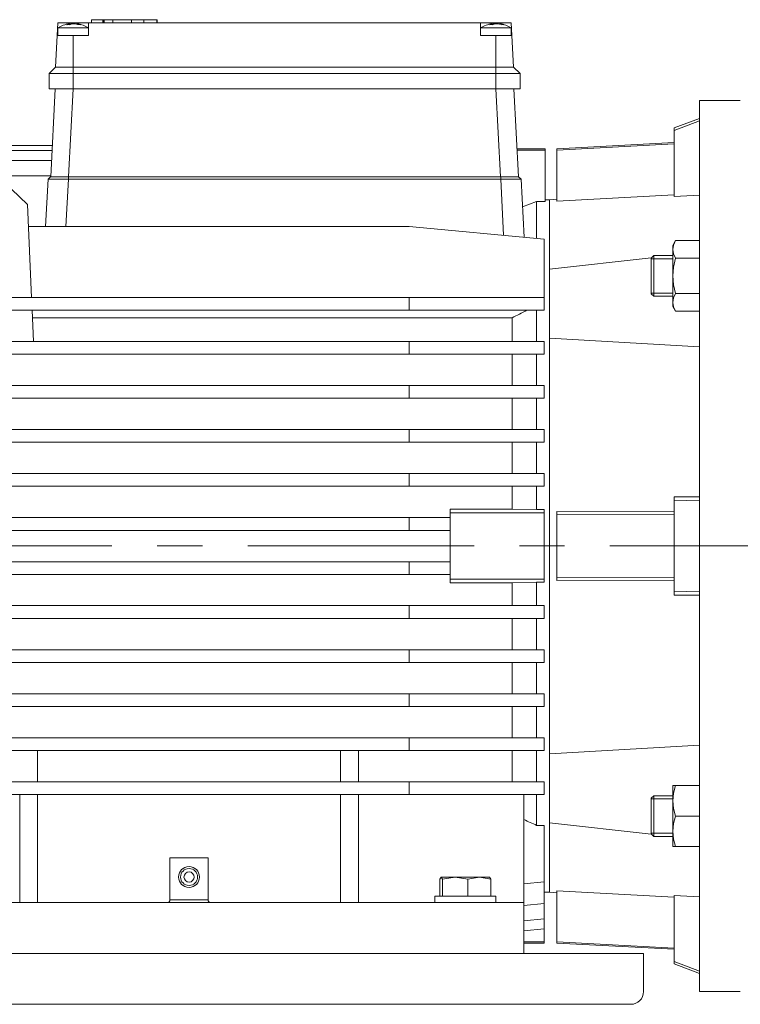
# Model space of a CAD drawing. Units: millimetres. Extents: x -4 to 213, y 0 to 297.
# Drawn here: x 68 to 89, y 235 to 262 of the extents above; entities that cross this region are included whole.
import ezdxf

# ---------------------------------------------------------------- set-up
doc = ezdxf.new("R2010")
doc.units = ezdxf.units.MM
doc.linetypes.add('CENTER', pattern=[10.16, 6.35, -1.27, 1.27, -1.27])
doc.layers.add('1', color=3, linetype='Continuous')

msp = doc.modelspace()

# ---------------------------------------------------------------- linework, layer by layer
at = {"layer": '1', "color": 7, "linetype": 'Continuous', "lineweight": 18}
for p, q in [((69.456, 262.163), (69.437, 261.806)), ((69.884, 262.163), (69.456, 262.163)), ((69.772, 262.138), (69.772, 262.137)), ((69.772, 262.137), (69.775, 262.111)), ((69.778, 262.138), (69.781, 262.11)), ((69.884, 262.138), (69.846, 262.137)), ((69.846, 262.137), (69.846, 262.13)), ((69.923, 262.137), (69.878, 262.137)), ((70.313, 262.163), (69.884, 262.163)), ((69.884, 262.163), (69.884, 262.138)), ((69.991, 262.138), (69.99, 262.124)), ((69.991, 262.138), (70.003, 262.137)), ((70.003, 262.137), (70.001, 262.121)), ((70.313, 262.163), (81.313, 262.163)), ((70.313, 262.163), (70.313, 261.806)), ((70.396, 262.249), (70.715, 262.249)), ((70.396, 262.163), (70.396, 262.249)), ((70.716, 262.249), (70.715, 262.249)), ((70.715, 262.249), (70.715, 262.249)), ((70.715, 262.249), (70.717, 262.249)), ((70.715, 262.163), (70.715, 262.249)), ((70.717, 262.249), (70.716, 262.249)), ((70.717, 262.249), (70.725, 262.249)), ((70.717, 262.163), (70.717, 262.249)), ((70.725, 262.249), (70.754, 262.249)), ((70.725, 262.163), (70.725, 262.249)), ((70.754, 262.249), (70.995, 262.249)), ((70.754, 262.163), (70.754, 262.249)), ((70.995, 262.249), (71.518, 262.249)), ((70.995, 262.163), (70.995, 262.249)), ((71.518, 262.249), (71.868, 262.249)), ((71.518, 262.163), (71.518, 262.249)), ((71.868, 262.249), (72.234, 262.249)), ((71.868, 262.163), (71.868, 262.249)), ((72.234, 262.249), (72.242, 262.249)), ((72.234, 262.163), (72.234, 262.249)), ((72.242, 262.163), (72.242, 262.249)), ((81.742, 262.163), (81.313, 262.163)), ((81.313, 262.163), (81.313, 261.806)), ((81.623, 262.137), (81.63, 262.137)), ((81.63, 262.137), (81.633, 262.111)), ((81.635, 262.138), (81.638, 262.111)), ((81.702, 262.137), (81.702, 262.129)), ((81.702, 262.137), (81.742, 262.137)), ((81.736, 262.137), (81.781, 262.137)), ((81.742, 262.163), (81.742, 262.137)), ((82.17, 262.163), (81.742, 262.163)), ((81.848, 262.138), (81.847, 262.124)), ((81.848, 262.138), (81.86, 262.137)), ((81.86, 262.137), (81.858, 262.121)), ((82.17, 262.163), (82.189, 261.806)), ((69.456, 262.02), (70.226, 262.02)), ((69.456, 261.806), (69.456, 262.02)), ((70.226, 262.02), (70.313, 262.02)), ((81.313, 262.02), (81.486, 262.02)), ((81.486, 262.02), (82.17, 262.02)), ((82.17, 261.806), (82.17, 262.02)), ((69.391, 260.92), (69.437, 261.806)), ((69.884, 261.806), (69.437, 261.806)), ((69.884, 261.806), (69.884, 260.92)), ((69.884, 261.806), (70.313, 261.806)), ((81.313, 261.806), (81.742, 261.806)), ((81.742, 260.92), (81.742, 261.806)), ((82.189, 261.806), (81.742, 261.806)), ((82.189, 261.806), (82.235, 260.92)), ((69.206, 260.735), (69.391, 260.92)), ((69.884, 260.92), (69.391, 260.92)), ((69.884, 260.92), (69.884, 260.735)), ((69.884, 260.92), (81.742, 260.92)), ((81.742, 260.735), (81.742, 260.92)), ((82.235, 260.92), (81.742, 260.92)), ((82.235, 260.92), (82.42, 260.735)), ((69.206, 260.306), (69.206, 260.735)), ((69.884, 260.735), (69.206, 260.735)), ((69.884, 260.735), (69.884, 260.306)), ((69.884, 260.735), (81.742, 260.735)), ((81.742, 260.306), (81.742, 260.735)), ((82.42, 260.735), (81.742, 260.735)), ((82.42, 260.735), (82.42, 260.306)), ((69.884, 260.306), (69.206, 260.306)), ((69.382, 260.306), (69.253, 257.842)), ((69.881, 260.306), (69.752, 257.842)), ((69.884, 260.306), (81.742, 260.306)), ((82.42, 260.306), (81.742, 260.306)), ((81.743, 260.306), (81.873, 257.842)), ((82.243, 260.306), (82.372, 257.842)), ((88.598, 259.985), (87.455, 259.985)), ((87.455, 259.985), (87.455, 234.985)), ((86.742, 259.211), (87.455, 259.478)), ((87.455, 259.411), (86.742, 259.14)), ((86.742, 259.14), (86.742, 259.211)), ((86.742, 259.14), (86.742, 257.285)), ((69.299, 258.718), (67.955, 258.718)), ((69.291, 258.581), (67.955, 258.581)), ((83.121, 258.628), (82.331, 258.628)), ((83.121, 258.589), (82.333, 258.589)), ((83.121, 258.628), (83.121, 258.589)), ((83.121, 258.589), (83.121, 257.145)), ((83.455, 258.628), (86.742, 258.8)), ((83.455, 258.592), (86.742, 258.765)), ((83.455, 258.592), (83.455, 258.628)), ((83.455, 258.592), (83.455, 257.162)), ((69.277, 258.302), (64.312, 258.302)), ((69.254, 257.87), (64.312, 257.87)), ((69.178, 257.778), (69.108, 256.45)), ((69.246, 257.842), (69.178, 257.778)), ((69.254, 257.779), (69.178, 257.778)), ((69.749, 257.842), (69.246, 257.842)), ((69.463, 257.779), (69.254, 257.779)), ((69.749, 257.778), (69.463, 257.779)), ((69.749, 257.778), (69.679, 256.45)), ((81.876, 257.842), (69.749, 257.842)), ((69.749, 257.842), (69.749, 257.778)), ((81.876, 257.778), (69.749, 257.778)), ((81.876, 257.842), (82.379, 257.842)), ((81.876, 257.778), (81.876, 257.842)), ((81.876, 257.778), (82.161, 257.779)), ((81.876, 257.778), (81.959, 256.2)), ((82.161, 257.779), (82.37, 257.779)), ((82.37, 257.779), (82.447, 257.778)), ((82.447, 257.778), (82.379, 257.842)), ((82.447, 257.778), (82.532, 256.146)), ((68.154, 257.495), (68.601, 257.067)), ((83.121, 257.199), (83.241, 257.199)), ((83.455, 257.21), (83.241, 257.199)), ((83.241, 237.77), (83.241, 257.199)), ((86.742, 257.336), (83.455, 257.162)), ((86.742, 257.285), (87.455, 257.323)), ((68.715, 254.46), (68.601, 257.067)), ((82.487, 256.999), (82.884, 257.145)), ((82.884, 256.113), (82.884, 257.145)), ((82.884, 257.145), (83.121, 257.145)), ((79.312, 256.45), (68.628, 256.45)), ((83.098, 256.093), (79.312, 256.45)), ((83.098, 256.093), (83.098, 254.46)), ((86.705, 255.918), (86.782, 256.051)), ((86.782, 256.051), (86.726, 255.928)), ((87.455, 256.051), (86.782, 256.051)), ((86.726, 255.928), (86.705, 255.803)), ((86.705, 255.803), (86.705, 255.918)), ((86.705, 255.061), (86.705, 255.803)), ((86.705, 255.803), (86.726, 255.678)), ((83.241, 255.253), (86.102, 255.565)), ((86.098, 255.561), (86.169, 255.632)), ((86.098, 254.561), (86.098, 255.561)), ((86.098, 255.545), (86.705, 255.545)), ((86.169, 254.489), (86.169, 255.632)), ((86.169, 255.632), (86.705, 255.632)), ((86.726, 255.678), (86.782, 255.556)), ((86.726, 255.311), (86.782, 255.556)), ((87.455, 255.556), (86.782, 255.556)), ((86.705, 255.061), (86.726, 255.311)), ((86.726, 254.811), (86.705, 255.061)), ((86.705, 254.319), (86.705, 255.061)), ((86.782, 254.566), (86.726, 254.811)), ((79.312, 254.46), (64.312, 254.46)), ((79.312, 254.46), (83.098, 254.46)), ((79.312, 254.103), (79.312, 254.46)), ((83.098, 254.103), (83.098, 254.46)), ((86.098, 254.577), (86.705, 254.577)), ((86.098, 254.561), (86.169, 254.489)), ((86.169, 254.489), (86.705, 254.489)), ((86.726, 254.444), (86.705, 254.319)), ((86.782, 254.566), (86.726, 254.444)), ((87.455, 254.566), (86.782, 254.566)), ((86.705, 254.204), (86.705, 254.319)), ((86.705, 254.319), (86.726, 254.194)), ((86.705, 254.204), (86.782, 254.071)), ((86.726, 254.194), (86.782, 254.071)), ((79.312, 254.103), (64.312, 254.103)), ((68.769, 253.224), (68.731, 254.103)), ((68.74, 253.882), (82.197, 253.882)), ((79.312, 254.103), (83.098, 254.103)), ((82.197, 253.224), (82.197, 253.882)), ((82.884, 253.224), (82.884, 254.103)), ((87.455, 254.071), (86.782, 254.071)), ((83.241, 253.318), (87.455, 253.076)), ((79.312, 253.224), (64.312, 253.224)), ((79.312, 253.224), (83.098, 253.224)), ((79.312, 252.867), (79.312, 253.224)), ((83.098, 252.867), (83.098, 253.224)), ((79.312, 252.867), (64.312, 252.867)), ((79.312, 252.867), (83.098, 252.867)), ((82.197, 251.988), (82.197, 252.867)), ((82.884, 251.988), (82.884, 252.867)), ((79.312, 251.988), (64.312, 251.988)), ((79.312, 251.988), (83.098, 251.988)), ((79.312, 251.631), (79.312, 251.988)), ((83.098, 251.631), (83.098, 251.988)), ((79.312, 251.631), (64.312, 251.631)), ((79.312, 251.631), (83.098, 251.631)), ((82.197, 250.753), (82.197, 251.631)), ((82.884, 250.753), (82.884, 251.631)), ((79.312, 250.753), (64.312, 250.753)), ((79.312, 250.753), (83.098, 250.753)), ((79.312, 250.395), (79.312, 250.753)), ((83.098, 250.395), (83.098, 250.753)), ((79.312, 250.395), (64.312, 250.395)), ((79.312, 250.395), (83.098, 250.395)), ((82.197, 249.516), (82.197, 250.395)), ((82.884, 249.516), (82.884, 250.395)), ((79.312, 249.516), (64.312, 249.516)), ((79.312, 249.516), (83.098, 249.516)), ((79.312, 249.159), (79.312, 249.516)), ((83.098, 249.159), (83.098, 249.516)), ((79.312, 249.159), (64.312, 249.159)), ((79.312, 249.159), (83.098, 249.159)), ((82.197, 248.52), (82.197, 249.159)), ((82.884, 248.504), (82.884, 249.159)), ((86.742, 248.77), (86.742, 248.868)), ((86.742, 248.868), (87.455, 248.866)), ((86.742, 246.199), (86.742, 248.77)), ((87.455, 248.756), (86.742, 248.77)), ((80.455, 248.413), (80.455, 248.52)), ((80.455, 248.52), (82.197, 248.52)), ((83.098, 248.413), (80.455, 248.413)), ((80.455, 248.281), (80.455, 248.413)), ((82.197, 248.52), (82.884, 248.504)), ((82.884, 248.504), (83.098, 248.504)), ((83.098, 248.413), (83.098, 248.504)), ((83.098, 246.556), (83.098, 248.413)), ((83.455, 248.378), (83.455, 248.453)), ((86.742, 248.444), (83.455, 248.453)), ((83.455, 246.592), (83.455, 248.378)), ((83.455, 248.378), (86.742, 248.369)), ((79.312, 248.281), (64.312, 248.281)), ((79.312, 247.924), (79.312, 248.281)), ((79.312, 248.281), (80.455, 248.281)), ((80.455, 248.281), (80.455, 248.001)), ((79.312, 247.924), (64.312, 247.924)), ((79.312, 247.924), (80.455, 247.924)), ((80.455, 246.969), (80.455, 248.001)), ((79.312, 247.045), (64.312, 247.045)), ((79.312, 247.045), (79.312, 246.688)), ((79.312, 247.045), (80.455, 247.045)), ((80.455, 246.688), (80.455, 246.969)), ((79.312, 246.688), (64.312, 246.688)), ((79.312, 246.688), (80.455, 246.688)), ((80.455, 246.556), (80.455, 246.688)), ((83.098, 246.556), (80.455, 246.556)), ((80.455, 246.45), (80.455, 246.556)), ((82.197, 246.45), (80.455, 246.45)), ((82.884, 246.466), (82.197, 246.45)), ((82.197, 245.811), (82.197, 246.45)), ((82.884, 245.811), (82.884, 246.466)), ((83.098, 246.466), (82.884, 246.466)), ((83.098, 246.466), (83.098, 246.556)), ((83.455, 246.592), (86.742, 246.601)), ((83.455, 246.592), (83.455, 246.517)), ((86.742, 246.526), (83.455, 246.517)), ((87.455, 246.213), (86.742, 246.199)), ((86.742, 246.199), (86.742, 246.102)), ((86.742, 246.102), (87.455, 246.104)), ((79.312, 245.811), (64.312, 245.811)), ((79.312, 245.811), (79.312, 245.454)), ((79.312, 245.811), (83.098, 245.811)), ((83.098, 245.811), (83.098, 245.454)), ((79.312, 245.454), (64.312, 245.454)), ((79.312, 245.454), (83.098, 245.454)), ((82.197, 244.574), (82.197, 245.454)), ((82.884, 244.574), (82.884, 245.454)), ((79.312, 244.574), (64.312, 244.574)), ((79.312, 244.574), (79.312, 244.217)), ((79.312, 244.574), (83.098, 244.574)), ((83.098, 244.574), (83.098, 244.217)), ((79.312, 244.217), (64.312, 244.217)), ((79.312, 244.217), (83.098, 244.217)), ((82.197, 243.338), (82.197, 244.217)), ((82.884, 243.338), (82.884, 244.217)), ((79.312, 243.338), (64.312, 243.338)), ((79.312, 243.338), (79.312, 242.981)), ((79.312, 243.338), (83.098, 243.338)), ((83.098, 243.338), (83.098, 242.981)), ((79.312, 242.981), (64.312, 242.981)), ((79.312, 242.981), (83.098, 242.981)), ((82.197, 242.103), (82.197, 242.981)), ((82.884, 242.103), (82.884, 242.981)), ((79.312, 242.103), (64.312, 242.103)), ((79.312, 242.103), (79.312, 241.745)), ((79.312, 242.103), (83.098, 242.103)), ((83.098, 242.103), (83.098, 241.745)), ((79.312, 241.745), (64.312, 241.745)), ((68.884, 240.867), (68.884, 241.745)), ((77.384, 240.867), (77.384, 241.745)), ((77.884, 240.867), (77.884, 241.745)), ((79.312, 241.745), (83.098, 241.745)), ((82.197, 240.867), (82.197, 241.745)), ((82.884, 240.867), (82.884, 241.745)), ((83.241, 241.652), (87.455, 241.894)), ((79.312, 240.867), (64.312, 240.867)), ((79.312, 240.867), (79.312, 240.51)), ((79.312, 240.867), (83.098, 240.867)), ((83.098, 240.867), (83.098, 240.51)), ((86.705, 240.337), (86.705, 240.766)), ((86.705, 240.766), (86.782, 240.766)), ((86.782, 240.766), (86.726, 240.554)), ((87.455, 240.766), (86.782, 240.766)), ((68.384, 240.51), (64.312, 240.51)), ((68.384, 237.485), (68.384, 240.515)), ((68.384, 240.515), (68.884, 240.515)), ((68.884, 237.485), (68.884, 240.515)), ((77.384, 240.51), (68.884, 240.51)), ((77.384, 237.485), (77.384, 240.515)), ((77.884, 240.515), (77.384, 240.515)), ((77.884, 237.485), (77.884, 240.515)), ((79.312, 240.51), (77.884, 240.51)), ((79.312, 240.51), (83.098, 240.51)), ((82.527, 237.485), (82.527, 240.51)), ((82.884, 239.647), (82.884, 240.51)), ((86.098, 240.409), (86.169, 240.48)), ((86.098, 239.409), (86.098, 240.409)), ((86.098, 240.392), (86.705, 240.392)), ((86.169, 239.337), (86.169, 240.48)), ((86.169, 240.48), (86.705, 240.48)), ((86.726, 240.554), (86.705, 240.337)), ((86.705, 239.48), (86.705, 240.337)), ((86.705, 240.337), (86.726, 240.121)), ((86.726, 240.121), (86.782, 239.909)), ((86.782, 239.909), (86.726, 239.697)), ((87.455, 239.909), (86.782, 239.909)), ((83.098, 239.647), (82.884, 239.647)), ((83.098, 238.062), (83.098, 239.647)), ((83.241, 239.717), (86.102, 239.405)), ((86.726, 239.697), (86.705, 239.48)), ((86.705, 239.051), (86.705, 239.48)), ((86.705, 239.48), (86.726, 239.263)), ((86.098, 239.425), (86.705, 239.425)), ((86.098, 239.409), (86.169, 239.337)), ((86.169, 239.337), (86.705, 239.337)), ((86.726, 239.263), (86.782, 239.051)), ((86.705, 239.051), (86.782, 239.051)), ((87.455, 239.051), (86.782, 239.051)), ((73.669, 238.735), (72.598, 238.735)), ((72.598, 238.735), (72.598, 237.556)), ((73.669, 237.556), (73.669, 238.735)), ((80.171, 238.138), (80.208, 238.199)), ((80.171, 238.138), (80.171, 237.663)), ((80.208, 238.199), (80.205, 238.199)), ((80.602, 238.199), (80.208, 238.199)), ((80.208, 238.199), (80.246, 238.138)), ((80.246, 238.138), (80.602, 238.199)), ((80.246, 238.138), (80.246, 237.663)), ((81.278, 238.199), (80.602, 238.199)), ((80.602, 238.199), (80.959, 238.138)), ((80.959, 238.138), (81.278, 238.199)), ((80.959, 238.138), (80.959, 237.663)), ((81.562, 238.199), (81.278, 238.199)), ((81.278, 238.199), (81.597, 238.138)), ((81.562, 238.199), (81.565, 238.197)), ((81.597, 238.138), (81.565, 238.197)), ((81.597, 238.138), (81.597, 237.663)), ((82.527, 238.008), (83.098, 238.062)), ((83.098, 237.457), (83.098, 238.062)), ((72.598, 237.556), (73.669, 237.556)), ((80.027, 237.663), (81.741, 237.663)), ((80.027, 237.485), (80.027, 237.663)), ((81.741, 237.485), (81.741, 237.663)), ((83.098, 237.77), (83.241, 237.77)), ((83.455, 237.759), (83.241, 237.77)), ((83.455, 236.378), (83.455, 237.808)), ((86.742, 237.634), (83.455, 237.808)), ((86.742, 235.83), (86.742, 237.684)), ((86.742, 237.684), (87.455, 237.646)), ((82.527, 237.485), (61.098, 237.485)), ((82.527, 236.056), (82.527, 237.485)), ((82.527, 237.403), (83.098, 237.457)), ((83.098, 237.024), (83.098, 237.457)), ((82.527, 236.97), (83.098, 237.024)), ((83.098, 236.746), (83.098, 237.024)), ((82.527, 236.692), (83.098, 236.746)), ((83.098, 236.381), (83.098, 236.746)), ((83.098, 236.381), (82.527, 236.381)), ((83.098, 236.342), (82.527, 236.342)), ((83.098, 236.342), (83.098, 236.381)), ((83.455, 236.342), (83.455, 236.378)), ((83.455, 236.378), (86.742, 236.204)), ((83.455, 236.342), (86.742, 236.17)), ((82.527, 236.056), (61.098, 236.056)), ((85.884, 236.056), (82.527, 236.056)), ((85.884, 236.056), (85.884, 235.27)), ((86.742, 235.759), (86.742, 235.83)), ((87.455, 235.559), (86.742, 235.83)), ((86.742, 235.759), (87.455, 235.491)), ((85.884, 234.985), (85.884, 235.27)), ((88.598, 234.985), (87.455, 234.985)), ((58.098, 234.628), (85.527, 234.628))]:
    msp.add_line(p, q, dxfattribs=at)
at = {"layer": '1', "color": 7, "linetype": 'CENTER', "lineweight": 18}
msp.add_line((54.461, 247.485), (119.622, 247.485), dxfattribs=at)
at = {"layer": '1', "color": 7, "linetype": 'Continuous', "lineweight": 18}
for radius in [0.293, 0.143]:
    msp.add_circle((73.134, 238.199), radius, dxfattribs=at)
for centre, radius, start, end in [((69.884, 261.348), 0.797, 98.1205, 122.5204), ((69.826, 261.899), 0.243, 102.7238, 120.0254), ((69.927, 261.544), 0.598, 97.7759, 104.2771), ((69.948, 261.734), 0.408, 99.8657, 113.0932), ((69.841, 261.536), 0.606, 71.2066, 82.1884), ((69.934, 261.701), 0.441, 68.0029, 80.9823), ((69.884, 261.348), 0.797, 57.4796, 81.4642), ((81.742, 261.348), 0.797, 98.1802, 122.5204), ((81.683, 261.906), 0.236, 102.9523, 120.491), ((81.783, 261.537), 0.605, 97.7249, 104.0197), ((81.805, 261.742), 0.4, 99.9844, 113.3325), ((81.699, 261.53), 0.613, 71.3169, 82.2395), ((81.79, 261.693), 0.449, 68.2039, 81.0701), ((81.742, 261.348), 0.797, 57.4796, 81.4596), ((69.746, 261.542), 0.569, 85.8057, 94.1943), ((70.068, 261.762), 0.35, 90.0607, 95.352), ((70.068, 261.805), 0.306, 84.2797, 90.0618), ((81.605, 261.533), 0.578, 85.8388, 94.1612), ((81.926, 261.793), 0.318, 84.3857, 95.6143), ((111.716, 199.055), 62.268, 117.86693, 118.29856), ((141.07, 368.633), 141.502, 245.56084, 245.71959), ((73.134, 238.199), 0.238, 90, 180), ((73.134, 238.199), 0.238, 180, 90), ((72.527, 237.556), 0.0714, 270, 360), ((73.741, 237.556), 0.0714, 180, 270), ((85.527, 234.985), 0.357, 270, 360)]:
    msp.add_arc(centre, radius, start, end, dxfattribs=at)

doc.saveas('drawing.dxf')
